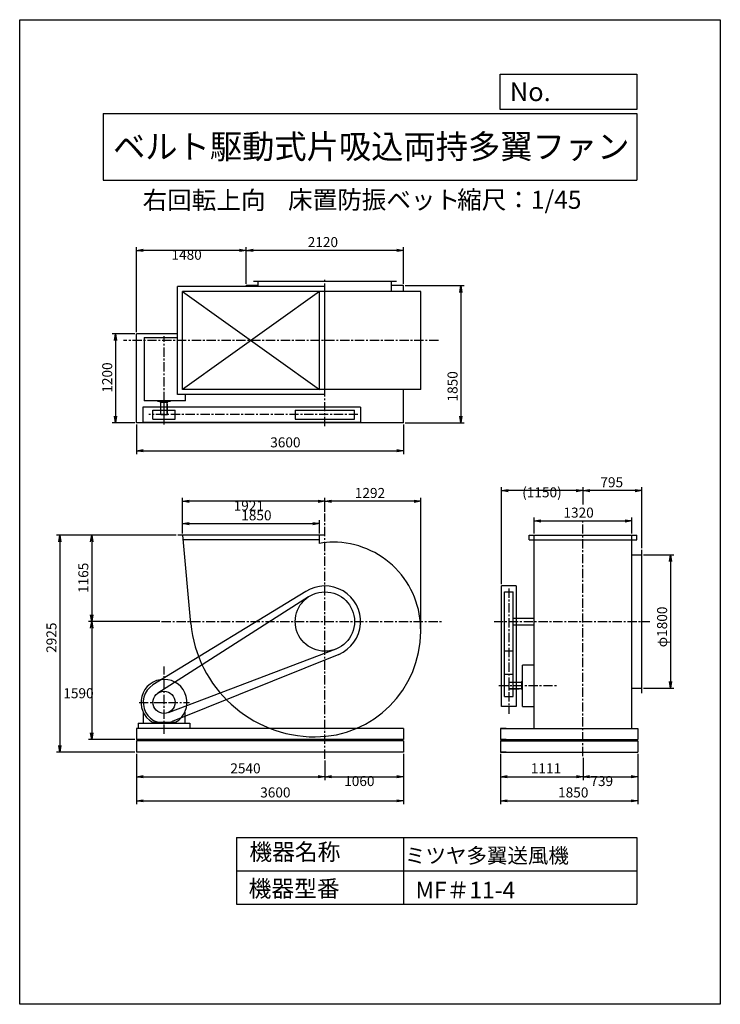
# Model space of a CAD drawing. Extents: x 0 to 9450, y 0 to 13275.
import ezdxf
from ezdxf.enums import TextEntityAlignment as Align

# ---------------------------------------------------------------- set-up
doc = ezdxf.new("R2010")
doc.units = 0
doc.header["$LTSCALE"] = 100
doc.linetypes.add('CENTER', pattern=[2, 1.25, -0.25, 0.25, -0.25])
doc.layers.get('0').update_dxf_attribs({"linetype": 'CONTINUOUS'})
doc.layers.get('DEFPOINTS').update_dxf_attribs({"linetype": 'CONTINUOUS'})
for name, color, linetype in [('1', 4, 'CONTINUOUS'), ('2', 3, 'CENTER'), ('3', 2, 'CONTINUOUS'), ('4', 7, 'CONTINUOUS')]:
    doc.layers.add(name, color=color, linetype=linetype)
doc.styles.get("Standard").update_dxf_attribs({"font": 'simplex.shx', "bigfont": 'extfont.shx'})
doc.dimstyles.get("Standard").update_dxf_attribs({"dimtxt": 2.5, "dimasz": 2.5, "dimexe": 1.25, "dimexo": 0.625, "dimtad": 1, "dimcen": 2.5, "dimazin": 3, "dimtfac": 1, "dimtmove": 0, "dimatfit": 3})

# ---------------------------------------------------------------- blocks, each defined once
blk = doc.blocks.new('_OPEN')
at = {"color": 0, "linetype": 'BYBLOCK'}
for p, q in [((-1, 0.166667), (0, 0)), ((0, 0), (-1, -0.166667)), ((0, 0), (-1, 0))]:
    blk.add_line(p, q, dxfattribs=at)
blk = doc.blocks.new('*D2')
at = {"layer": '3', "color": 0}
for p, q in [((3057, 9712), (3057, 10209)), ((5087, 10164), (3147, 10164)), ((5177, 9712), (5177, 10209))]:
    blk.add_line(p, q, dxfattribs=at)
at = {"layer": 'DEFPOINTS', "color": 0}
for p in [(3057, 10164), (3057, 9689), (5177, 9689)]:
    blk.add_point(p, dxfattribs=at)
at = {"layer": '3', "color": 0, "xscale": 90, "yscale": 90, "zscale": 90, "rotation": 180}
blk.add_blockref('_OPEN', (3057, 10164), dxfattribs=at)
at = {"layer": '3', "color": 0, "xscale": 90, "yscale": 90, "zscale": 90}
blk.add_blockref('_OPEN', (5177, 10164), dxfattribs=at)
at = {"layer": '1', "color": 0}
blk.add_text('2120', height=135, dxfattribs=at).set_placement((3885, 10209))
blk = doc.blocks.new('*D3')
at = {"layer": '3', "color": 0}
for p, q in [((1577, 9062), (1577, 10209)), ((2967, 10164), (1667, 10164))]:
    blk.add_line(p, q, dxfattribs=at)
at = {"layer": 'DEFPOINTS', "color": 0}
for p in [(1577, 10164), (3057, 9689), (1577, 9039)]:
    blk.add_point(p, dxfattribs=at)
at = {"layer": '3', "color": 0, "xscale": 90, "yscale": 90, "zscale": 90, "rotation": 180}
blk.add_blockref('_OPEN', (1577, 10164), dxfattribs=at)
at = {"layer": '3', "color": 0, "xscale": 90, "yscale": 90, "zscale": 90}
blk.add_blockref('_OPEN', (3057, 10164), dxfattribs=at)
at = {"layer": '3', "color": 0}
blk.add_text('1480', height=135, dxfattribs=at).set_placement((2047, 10038))
blk = doc.blocks.new('*D4')
at = {"layer": '3', "color": 0}
for p, q in [((5199.294458, 9689.063538), (5995.851294, 9689.063538)), ((5950.851294, 9599.063538), (5950.851294, 7929.063538)), ((5199.294458, 7839.063538), (5995.851294, 7839.063538))]:
    blk.add_line(p, q, dxfattribs=at)
at = {"layer": 'DEFPOINTS', "color": 0}
for p in [(5176.794458, 9689.063538), (5176.794458, 7839.063538), (5950.851294, 7839.063538)]:
    blk.add_point(p, dxfattribs=at)
at = {"layer": '3', "color": 0, "xscale": 90, "yscale": 90, "zscale": 90}
for p, rotation in [((5950.851294, 9689.063538), 90), ((5950.851294, 7839.063538), 270)]:
    blk.add_blockref('_OPEN', p, dxfattribs=dict(at, rotation=rotation))
at = {"layer": '1', "color": 0}
blk.add_text('1850', height=135, rotation=90, dxfattribs=at).set_placement((5905.851294, 8126.930197))
blk = doc.blocks.new('*D5')
at = {"layer": '3', "color": 0}
for p, q in [((1554, 9039), (1248, 9039)), ((1293, 8949), (1293, 7929)), ((1554, 7839), (1248, 7839))]:
    blk.add_line(p, q, dxfattribs=at)
at = {"layer": 'DEFPOINTS', "color": 0}
for p in [(1577, 9039), (1293, 7839), (1577, 7839)]:
    blk.add_point(p, dxfattribs=at)
at = {"layer": '3', "color": 0, "xscale": 90, "yscale": 90, "zscale": 90}
for p, rotation in [((1293, 9039), 90), ((1293, 7839), 270)]:
    blk.add_blockref('_OPEN', p, dxfattribs=dict(at, rotation=rotation))
at = {"layer": '1', "color": 0}
blk.add_text('1200', height=135, rotation=90, dxfattribs=at).set_placement((1248, 8246))
blk = doc.blocks.new('*D6')
at = {"layer": '3', "color": 0}
for p, q in [((1577, 7817), (1577, 7419)), ((5177, 7817), (5177, 7419)), ((1667, 7464), (5087, 7464))]:
    blk.add_line(p, q, dxfattribs=at)
at = {"layer": 'DEFPOINTS', "color": 0}
for p in [(1577, 7839), (5177, 7839), (5177, 7464)]:
    blk.add_point(p, dxfattribs=at)
at = {"layer": '3', "color": 0, "xscale": 90, "yscale": 90, "zscale": 90, "rotation": 180}
blk.add_blockref('_OPEN', (1577, 7464), dxfattribs=at)
at = {"layer": '3', "color": 0, "xscale": 90, "yscale": 90, "zscale": 90}
blk.add_blockref('_OPEN', (5177, 7464), dxfattribs=at)
at = {"layer": '1', "color": 0}
blk.add_text('3600', height=135, dxfattribs=at).set_placement((3379, 7509))
blk = doc.blocks.new('*D7')
at = {"color": 0, "linetype": 'BYBLOCK'}
for p, q in [((4116.794458, 6641.744425), (4116.794458, 6826.635054)), ((5318.794458, 6781.635054), (4206.794458, 6781.635054)), ((5408.794458, 5051.949548), (5408.794458, 6826.635054))]:
    blk.add_line(p, q, dxfattribs=at)
at = {"layer": 'DEFPOINTS', "color": 0, "linetype": 'BYBLOCK'}
for p in [(4116.794458, 6781.635054), (4116.794458, 6619.244425), (5408.794458, 5029.449548)]:
    blk.add_point(p, dxfattribs=at)
at = {"color": 0, "linetype": 'BYBLOCK', "xscale": 90, "yscale": 90, "zscale": 90, "rotation": 180}
blk.add_blockref('_OPEN', (4116.794458, 6781.635054), dxfattribs=at)
at = {"color": 0, "linetype": 'BYBLOCK', "xscale": 90, "yscale": 90, "zscale": 90}
blk.add_blockref('_OPEN', (5408.794458, 6781.635054), dxfattribs=at)
at = {"layer": '1', "color": 0}
blk.add_text('1292', height=135, dxfattribs=at).set_placement((4520.102017, 6826.635054))
blk = doc.blocks.new('*D8')
at = {"layer": '3', "color": 0}
for p, q in [((2195.50462, 6347.733581), (2195.50462, 6826.635054)), ((4026.794458, 6781.635054), (2285.50462, 6781.635054))]:
    blk.add_line(p, q, dxfattribs=at)
at = {"layer": 'DEFPOINTS', "color": 0}
for p in [(2195.50462, 6781.635054), (4116.794458, 6619.244425), (2195.50462, 6325.233581)]:
    blk.add_point(p, dxfattribs=at)
at = {"layer": '3', "color": 0, "xscale": 90, "yscale": 90, "zscale": 90, "rotation": 180}
blk.add_blockref('_OPEN', (2195.50462, 6781.635054), dxfattribs=at)
at = {"layer": '3', "color": 0, "xscale": 90, "yscale": 90, "zscale": 90}
blk.add_blockref('_OPEN', (4116.794458, 6781.635054), dxfattribs=at)
at = {"layer": '3', "color": 0}
blk.add_text('1921', height=135, dxfattribs=at).set_placement((2886.15, 6655.19))
blk = doc.blocks.new('*D9')
at = {"color": 0, "linetype": 'BYBLOCK'}
for p, q in [((2195.50462, 6347.733581), (2195.50462, 6525.29049)), ((4045.794458, 6347.949548), (4045.794458, 6525.29049)), ((2285.50462, 6480.29049), (3955.794458, 6480.29049))]:
    blk.add_line(p, q, dxfattribs=at)
at = {"layer": 'DEFPOINTS', "color": 0, "linetype": 'BYBLOCK'}
for p in [(4045.794458, 6480.29049), (2195.50462, 6325.233581), (4045.794458, 6325.449548)]:
    blk.add_point(p, dxfattribs=at)
at = {"color": 0, "linetype": 'BYBLOCK', "xscale": 90, "yscale": 90, "zscale": 90, "rotation": 180}
blk.add_blockref('_OPEN', (2195.50462, 6480.29049), dxfattribs=at)
at = {"color": 0, "linetype": 'BYBLOCK', "xscale": 90, "yscale": 90, "zscale": 90}
blk.add_blockref('_OPEN', (4045.794458, 6480.29049), dxfattribs=at)
at = {"layer": '1', "color": 0}
blk.add_text('1850', height=135, dxfattribs=at).set_placement((2988.129183, 6525.29049))
blk = doc.blocks.new('*D10')
at = {"color": 0, "linetype": 'BYBLOCK'}
for p, q in [((2111, 6325), (926, 6325)), ((971, 6235), (971, 5250)), ((1891, 5160), (926, 5160))]:
    blk.add_line(p, q, dxfattribs=at)
at = {"layer": 'DEFPOINTS', "color": 0, "linetype": 'BYBLOCK'}
for p in [(2134, 6325), (971, 5160), (1914, 5160)]:
    blk.add_point(p, dxfattribs=at)
at = {"color": 0, "linetype": 'BYBLOCK', "xscale": 90, "yscale": 90, "zscale": 90}
for p, rotation in [((971, 6325), 90), ((971, 5160), 270)]:
    blk.add_blockref('_OPEN', p, dxfattribs=dict(at, rotation=rotation))
at = {"layer": '1', "color": 0}
blk.add_text('1165', height=135, rotation=90, dxfattribs=at).set_placement((926, 5545))
blk = doc.blocks.new('*D11')
at = {"layer": '3', "color": 0}
for p, q in [((971.021918, 5070.449548), (971.021918, 3660.449548)), ((1554.294458, 3570.449548), (926.021918, 3570.449548))]:
    blk.add_line(p, q, dxfattribs=at)
at = {"layer": 'DEFPOINTS', "color": 0}
for p in [(1913.84839, 5160.449548), (971.021918, 3570.449548), (1576.794458, 3570.449548)]:
    blk.add_point(p, dxfattribs=at)
at = {"layer": '3', "color": 0, "xscale": 90, "yscale": 90, "zscale": 90}
for p, rotation in [((971.021918, 5160.449548), 90), ((971.021918, 3570.449548), 270)]:
    blk.add_blockref('_OPEN', p, dxfattribs=dict(at, rotation=rotation))
at = {"layer": '3', "color": 0}
blk.add_text('1590', height=135, dxfattribs=at).set_placement((588.522, 4126.5))
blk = doc.blocks.new('*D12')
at = {"layer": '3', "color": 0}
for p, q in [((1577, 3378), (1577, 3024)), ((4117, 3288), (4117, 3024)), ((1667, 3069), (4027, 3069))]:
    blk.add_line(p, q, dxfattribs=at)
at = {"layer": 'DEFPOINTS', "color": 0}
for p in [(1577, 3400), (4117, 3311), (4117, 3069)]:
    blk.add_point(p, dxfattribs=at)
at = {"layer": '3', "color": 0, "xscale": 90, "yscale": 90, "zscale": 90, "rotation": 180}
blk.add_blockref('_OPEN', (1577, 3069), dxfattribs=at)
at = {"layer": '3', "color": 0, "xscale": 90, "yscale": 90, "zscale": 90}
blk.add_blockref('_OPEN', (4117, 3069), dxfattribs=at)
at = {"layer": '1', "color": 0}
blk.add_text('2540', height=135, dxfattribs=at).set_placement((2841, 3114))
blk = doc.blocks.new('*D13')
at = {"layer": '3', "color": 0}
for p, q in [((5176.794458, 3377.885968), (5176.794458, 3024.07006)), ((4206.794458, 3069.07006), (5086.794458, 3069.07006))]:
    blk.add_line(p, q, dxfattribs=at)
at = {"layer": 'DEFPOINTS', "color": 0}
for p in [(5176.794458, 3400.385968), (4116.794458, 3310.684074), (5176.794458, 3069.07006)]:
    blk.add_point(p, dxfattribs=at)
at = {"layer": '3', "color": 0, "xscale": 90, "yscale": 90, "zscale": 90, "rotation": 180}
blk.add_blockref('_OPEN', (4116.794458, 3069.07006), dxfattribs=at)
at = {"layer": '3', "color": 0, "xscale": 90, "yscale": 90, "zscale": 90}
blk.add_blockref('_OPEN', (5176.794458, 3069.07006), dxfattribs=at)
at = {"layer": '3', "color": 0}
blk.add_text('1060', height=135, dxfattribs=at).set_placement((4376.79, 2942.62))
blk = doc.blocks.new('*D14')
at = {"layer": '3', "color": 0}
for p, q in [((1577, 3378), (1577, 2699)), ((5177, 3378), (5177, 2699)), ((1667, 2744), (5087, 2744))]:
    blk.add_line(p, q, dxfattribs=at)
at = {"layer": 'DEFPOINTS', "color": 0}
for p in [(1577, 3400), (5177, 3400), (5177, 2744)]:
    blk.add_point(p, dxfattribs=at)
at = {"layer": '3', "color": 0, "xscale": 90, "yscale": 90, "zscale": 90, "rotation": 180}
blk.add_blockref('_OPEN', (1577, 2744), dxfattribs=at)
at = {"layer": '3', "color": 0, "xscale": 90, "yscale": 90, "zscale": 90}
blk.add_blockref('_OPEN', (5177, 2744), dxfattribs=at)
at = {"layer": '1', "color": 0}
blk.add_text('3600', height=135, dxfattribs=at).set_placement((3244, 2789))
blk = doc.blocks.new('*D15')
at = {"color": 0, "linetype": 'BYBLOCK'}
for p, q in [((6487, 3378), (6487, 3024)), ((7598, 3323), (7598, 3024)), ((6577, 3069), (7508, 3069))]:
    blk.add_line(p, q, dxfattribs=at)
at = {"layer": 'DEFPOINTS', "color": 0, "linetype": 'BYBLOCK'}
for p in [(6487, 3400), (7598, 3346), (7598, 3069)]:
    blk.add_point(p, dxfattribs=at)
at = {"color": 0, "linetype": 'BYBLOCK', "xscale": 90, "yscale": 90, "zscale": 90, "rotation": 180}
blk.add_blockref('_OPEN', (6487, 3069), dxfattribs=at)
at = {"color": 0, "linetype": 'BYBLOCK', "xscale": 90, "yscale": 90, "zscale": 90}
blk.add_blockref('_OPEN', (7598, 3069), dxfattribs=at)
at = {"layer": '1', "color": 0}
blk.add_text('1111', height=135, dxfattribs=at).set_placement((6894, 3114))
blk = doc.blocks.new('*D16')
at = {"layer": '3', "color": 0}
for p, q in [((8336.63765, 3377.885968), (8336.63765, 3024.07006)), ((7687.63765, 3069.07006), (8246.63765, 3069.07006))]:
    blk.add_line(p, q, dxfattribs=at)
at = {"layer": 'DEFPOINTS', "color": 0}
for p in [(7597.63765, 3345.743705), (8336.63765, 3400.385968), (8336.63765, 3069.07006)]:
    blk.add_point(p, dxfattribs=at)
at = {"layer": '3', "color": 0, "xscale": 90, "yscale": 90, "zscale": 90, "rotation": 180}
blk.add_blockref('_OPEN', (7597.63765, 3069.07006), dxfattribs=at)
at = {"layer": '3', "color": 0, "xscale": 90, "yscale": 90, "zscale": 90}
blk.add_blockref('_OPEN', (8336.63765, 3069.07006), dxfattribs=at)
at = {"layer": '3', "color": 0}
blk.add_text('739', height=135, dxfattribs=at).set_placement((7697.14, 2942.62))
blk = doc.blocks.new('*D17')
at = {"color": 0, "linetype": 'BYBLOCK'}
for p, q in [((6486.63765, 3377.885968), (6486.63765, 2698.617948)), ((8336.63765, 3377.885968), (8336.63765, 2698.617948)), ((6576.63765, 2743.617948), (8246.63765, 2743.617948))]:
    blk.add_line(p, q, dxfattribs=at)
at = {"layer": 'DEFPOINTS', "color": 0, "linetype": 'BYBLOCK'}
for p in [(6486.63765, 3400.385968), (8336.63765, 3400.385968), (8336.63765, 2743.617948)]:
    blk.add_point(p, dxfattribs=at)
at = {"color": 0, "linetype": 'BYBLOCK', "xscale": 90, "yscale": 90, "zscale": 90, "rotation": 180}
blk.add_blockref('_OPEN', (6486.63765, 2743.617948), dxfattribs=at)
at = {"color": 0, "linetype": 'BYBLOCK', "xscale": 90, "yscale": 90, "zscale": 90}
blk.add_blockref('_OPEN', (8336.63765, 2743.617948), dxfattribs=at)
at = {"layer": '1', "color": 0}
blk.add_text('1850', height=135, dxfattribs=at).set_placement((7261.834659, 2788.617948))
blk = doc.blocks.new('*D18')
at = {"color": 0, "linetype": 'BYBLOCK'}
for p, q in [((8415.13765, 6060.449548), (8822.551908, 6060.449548)), ((8777.551908, 5970.449548), (8777.551908, 4350.449548)), ((8415.13765, 4260.449548), (8822.551908, 4260.449548))]:
    blk.add_line(p, q, dxfattribs=at)
at = {"layer": 'DEFPOINTS', "color": 0, "linetype": 'BYBLOCK'}
for p in [(8392.63765, 6060.449548), (8392.63765, 4260.449548), (8777.551908, 4260.449548)]:
    blk.add_point(p, dxfattribs=at)
at = {"color": 0, "linetype": 'BYBLOCK', "xscale": 90, "yscale": 90, "zscale": 90}
for p, rotation in [((8777.551908, 6060.449548), 90), ((8777.551908, 4260.449548), 270)]:
    blk.add_blockref('_OPEN', p, dxfattribs=dict(at, rotation=rotation))
at = {"layer": '1', "color": 0}
blk.add_text('φ1800', height=135, rotation=90, dxfattribs=at).set_placement((8732.551908, 4813.659299))
blk = doc.blocks.new('*D19')
at = {"color": 0, "linetype": 'BYBLOCK'}
for p, q in [((6937.63765, 6347.949548), (6937.63765, 6561.451823)), ((7027.63765, 6516.451823), (8167.63765, 6516.451823)), ((8257.63765, 6347.949548), (8257.63765, 6561.451823))]:
    blk.add_line(p, q, dxfattribs=at)
at = {"layer": 'DEFPOINTS', "color": 0, "linetype": 'BYBLOCK'}
for p in [(8257.63765, 6516.451823), (6937.63765, 6325.449548), (8257.63765, 6325.449548)]:
    blk.add_point(p, dxfattribs=at)
at = {"color": 0, "linetype": 'BYBLOCK', "xscale": 90, "yscale": 90, "zscale": 90, "rotation": 180}
blk.add_blockref('_OPEN', (6937.63765, 6516.451823), dxfattribs=at)
at = {"color": 0, "linetype": 'BYBLOCK', "xscale": 90, "yscale": 90, "zscale": 90}
blk.add_blockref('_OPEN', (8257.63765, 6516.451823), dxfattribs=at)
at = {"layer": '1', "color": 0}
blk.add_text('1320', height=135, dxfattribs=at).set_placement((7334.211331, 6561.451823))
blk = doc.blocks.new('*D20')
at = {"color": 0, "linetype": 'BYBLOCK'}
for p, q in [((7598, 6739), (7598, 6971)), ((8303, 6926), (7688, 6926)), ((8393, 6148), (8393, 6971))]:
    blk.add_line(p, q, dxfattribs=at)
at = {"layer": 'DEFPOINTS', "color": 0, "linetype": 'BYBLOCK'}
for p in [(7598, 6926), (7598, 6716), (8393, 6125)]:
    blk.add_point(p, dxfattribs=at)
at = {"color": 0, "linetype": 'BYBLOCK', "xscale": 90, "yscale": 90, "zscale": 90, "rotation": 180}
blk.add_blockref('_OPEN', (7598, 6926), dxfattribs=at)
at = {"color": 0, "linetype": 'BYBLOCK', "xscale": 90, "yscale": 90, "zscale": 90}
blk.add_blockref('_OPEN', (8393, 6926), dxfattribs=at)
at = {"layer": '1', "color": 0}
blk.add_text('795', height=135, dxfattribs=at).set_placement((7832, 6971))
blk = doc.blocks.new('*D21')
at = {"layer": '3', "color": 0}
for p, q in [((6497.63765, 5662.949548), (6497.63765, 6971.280443)), ((7507.63765, 6926.280443), (6587.63765, 6926.280443))]:
    blk.add_line(p, q, dxfattribs=at)
at = {"layer": 'DEFPOINTS', "color": 0}
for p in [(6497.63765, 6926.280443), (7597.63765, 6716.332629), (6497.63765, 5640.449548)]:
    blk.add_point(p, dxfattribs=at)
at = {"layer": '3', "color": 0, "xscale": 90, "yscale": 90, "zscale": 90, "rotation": 180}
blk.add_blockref('_OPEN', (6497.63765, 6926.280443), dxfattribs=at)
at = {"layer": '3', "color": 0, "xscale": 90, "yscale": 90, "zscale": 90}
blk.add_blockref('_OPEN', (7597.63765, 6926.280443), dxfattribs=at)
at = {"layer": '3', "color": 0}
blk.add_text('(1150)', height=135, dxfattribs=at).set_placement((6777.64, 6835.19))
blk = doc.blocks.new('*D22')
at = {"layer": '3', "color": 0}
for p, q in [((2089, 6325), (496, 6325)), ((541, 6235), (541, 3490)), ((1554, 3400), (496, 3400))]:
    blk.add_line(p, q, dxfattribs=at)
at = {"layer": 'DEFPOINTS', "color": 0}
for p in [(2111, 6325), (541, 3400), (1577, 3400)]:
    blk.add_point(p, dxfattribs=at)
at = {"layer": '3', "color": 0, "xscale": 90, "yscale": 90, "zscale": 90}
for p, rotation in [((541, 6325), 90), ((541, 3400), 270)]:
    blk.add_blockref('_OPEN', p, dxfattribs=dict(at, rotation=rotation))
at = {"layer": '1', "color": 0}
blk.add_text('2925', height=135, rotation=90, dxfattribs=at).set_placement((496, 4738))

msp = doc.modelspace()

# ---------------------------------------------------------------- linework, layer by layer
at = {"layer": '1'}
for p, q in [((5081.794458, 9745.063538), (3151.794458, 9745.063538)), ((3216.794458, 9679.063538), (3216.794458, 9745.063538)), ((5016.794458, 9610.063538), (5016.794458, 9745.063538)), ((2126.794458, 8221.063538), (2126.794458, 9679.063538)), ((4114.794458, 9679.063538), (2126.794458, 9679.063538)), ((2195.794458, 8290.063538), (2195.794458, 9610.063538)), ((5408.794458, 9610.063538), (2195.794458, 9610.063538)), ((4045.794458, 9610.063538), (2195.794458, 8290.063538)), ((2195.794458, 9610.063538), (4045.794458, 8290.063538)), ((3056.794458, 9679.063538), (3056.794458, 9689.063538)), ((3216.794458, 9689.063538), (3056.794458, 9689.063538)), ((4045.794458, 8290.063538), (4045.794458, 9610.063538)), ((4114.794458, 8221.063538), (4114.794458, 9679.063538)), ((5176.794458, 9689.063538), (5016.794458, 9689.063538)), ((5176.794458, 9610.063538), (5176.794458, 9689.063538)), ((5408.794458, 8290.063538), (5408.794458, 9610.063538)), ((2126.794458, 9039.063538), (1576.794458, 9039.063538)), ((1576.794458, 7839.063538), (1576.794458, 9039.063538)), ((1676.794458, 8989.063538), (1676.794458, 8136.563538)), ((1676.794458, 8989.063538), (2126.794458, 8989.063538)), ((5408.794458, 8290.063538), (2195.794458, 8290.063538)), ((5176.794458, 7839.063538), (5176.794458, 8290.063538)), ((2234.294458, 8136.563538), (1676.794458, 8136.563538)), ((1859.294458, 8136.911913), (1859.294458, 8132.063538)), ((1861.294458, 8130.063538), (2032.294458, 8130.063538)), ((1896.794458, 8120.063538), (1896.794458, 8130.063538)), ((1896.794458, 8120.063538), (1996.794458, 8120.063538)), ((1904.294458, 7950.063538), (1904.294458, 8120.063538)), ((1946.794458, 7815.762538), (1946.794458, 8163.563538)), ((1989.294458, 7950.063538), (1989.294458, 8114.563538)), ((1996.794458, 8120.063538), (1996.794458, 8130.063538)), ((2034.294458, 8136.563538), (2034.294458, 8132.063538)), ((4114.794458, 8221.063538), (2126.794458, 8221.063538)), ((2234.294458, 8136.563538), (2234.294458, 8221.063538)), ((1661.794458, 8050.063538), (1661.794458, 7850.063538)), ((4596.794458, 8050.063538), (1661.794458, 8050.063538)), ((1796.794458, 7890.063538), (1796.794458, 8010.063538)), ((1796.794458, 8010.063538), (2096.794458, 8010.063538)), ((1989.294458, 8090.063538), (1994.294458, 8090.063538)), ((1994.294458, 7950.063538), (1994.294458, 8090.063538)), ((2096.794458, 7890.063538), (2096.794458, 8010.063538)), ((3716.794458, 8010.063538), (3716.794458, 7890.063538)), ((3716.794458, 8010.063538), (4516.794458, 8010.063538)), ((4516.794458, 7890.063538), (4516.794458, 8010.063538)), ((4596.794458, 8050.063538), (4596.794458, 7850.063538)), ((5176.794458, 7839.063538), (1576.794458, 7839.063538)), ((1661.794458, 7850.063538), (4596.794458, 7850.063538)), ((1796.794458, 7890.063538), (2096.794458, 7890.063538)), ((1904.294458, 7950.063538), (1994.294458, 7950.063538)), ((3716.794458, 7890.063538), (4516.794458, 7890.063538)), ((4109.794458, 6325.449548), (2133.794458, 6325.449548)), ((2195.50462, 6325.233581), (2305.949372, 5133.014147)), ((4045.794458, 6260.449548), (2201.614757, 6260.449548)), ((4045.794458, 6214.14518), (4045.794458, 6325.449548)), ((6869.63765, 6325.449548), (8325.63765, 6325.449548)), ((6869.63765, 6260.449548), (6869.63765, 6325.449548)), ((6869.63765, 6260.449548), (8325.63765, 6260.449548)), ((6937.63765, 3720.449548), (6937.63765, 6325.449548)), ((8257.63765, 5169.449548), (8257.63765, 6325.449548)), ((8325.63765, 6260.449548), (8325.63765, 6325.449548)), ((8392.63765, 4195.449548), (8392.63765, 6125.449548)), ((8257.63765, 6060.449548), (8392.63765, 6060.449548)), ((6497.63765, 4015.449548), (6497.63765, 5640.449548)), ((6697.63765, 5640.449548), (6497.63765, 5640.449548)), ((6697.63765, 5640.449548), (6697.63765, 4015.449548)), ((3857.660121, 5564.491519), (1795.633345, 4306.140698)), ((3893.670578, 5492.4371), (1863.123003, 4194.94488)), ((6537.63765, 5560.449548), (6657.63765, 5560.449548)), ((6537.63765, 4480.449548), (6537.63765, 5560.449548)), ((6657.63765, 4480.449548), (6657.63765, 5560.449548)), ((6657.63765, 5205.449548), (6937.63765, 5205.449548)), ((6657.63765, 5115.449548), (6937.63765, 5115.449548)), ((8257.63765, 3720.449548), (8257.63765, 5151.449548)), ((4264.274267, 4788.630095), (2002.099386, 3931.017253)), ((4303.308467, 4718.168923), (2055.59488, 3812.452517)), ((6657.63765, 4760.449548), (6537.63765, 4760.449548)), ((6937.63765, 4570.449548), (6784.13765, 4570.449548)), ((6784.13765, 4012.949548), (6784.13765, 4570.449548)), ((6537.63765, 4150.449548), (6537.63765, 4480.449548)), ((6537.63765, 4450.449548), (6657.63765, 4450.449548)), ((6657.63765, 4150.449548), (6657.63765, 4480.449548)), ((6777.63765, 4385.949548), (6777.63765, 4214.949548)), ((6784.486025, 4387.949548), (6779.63765, 4387.949548)), ((6597.63765, 4342.949548), (6767.63765, 4342.949548)), ((6597.63765, 4342.949548), (6597.63765, 4252.949548)), ((6597.63765, 4257.949548), (6762.13765, 4257.949548)), ((6597.63765, 4252.949548), (6737.63765, 4252.949548)), ((6737.63765, 4257.949548), (6737.63765, 4252.949548)), ((6767.63765, 4350.449548), (6777.63765, 4350.449548)), ((6767.63765, 4350.449548), (6767.63765, 4250.449548)), ((6767.63765, 4250.449548), (6777.63765, 4250.449548)), ((8257.63765, 4260.449548), (8392.63765, 4260.449548)), ((6537.63765, 4150.449548), (6657.63765, 4150.449548)), ((6784.13765, 4212.949548), (6779.63765, 4212.949548)), ((6697.63765, 4015.449548), (6497.63765, 4015.449548)), ((6784.13765, 4012.949548), (6937.63765, 4012.949548)), ((1666.794458, 3937.408201), (1666.794458, 3790.449548)), ((2226.794458, 3937.408201), (2226.794458, 3790.449548)), ((5176.794458, 3720.449548), (1576.794458, 3720.449548)), ((1576.794458, 3720.449548), (1576.794458, 3570.449548)), ((1596.794458, 3790.449548), (2296.794458, 3790.449548)), ((1596.794458, 3790.449548), (1776.794458, 3790.449548)), ((1596.794458, 3790.449548), (1596.794458, 3720.449548)), ((1791.315326, 3802.258871), (2102.27359, 3802.258871)), ((2296.794458, 3790.449548), (2296.794458, 3720.449548)), ((5176.794458, 3720.449548), (5176.794458, 3570.449548)), ((6486.63765, 3720.449548), (8336.63765, 3720.449548)), ((6561.63765, 3720.449548), (6486.63765, 3720.449548)), ((6486.63765, 3720.449548), (6486.63765, 3570.449548)), ((8261.63765, 3720.449548), (8336.63765, 3720.449548)), ((8336.63765, 3720.449548), (8336.63765, 3570.449548)), ((5176.794458, 3570.449548), (1576.794458, 3570.449548)), ((5176.794458, 3550.385968), (1576.794458, 3550.385968)), ((1576.794458, 3550.385968), (1576.794458, 3400.385968)), ((5176.794458, 3550.385968), (5176.794458, 3400.385968)), ((6486.63765, 3570.449548), (8336.63765, 3570.449548)), ((6561.63765, 3570.449548), (6486.63765, 3570.449548)), ((6486.63765, 3550.385968), (8336.63765, 3550.385968)), ((6561.63765, 3550.385968), (6486.63765, 3550.385968)), ((6486.63765, 3550.385968), (6486.63765, 3400.385968)), ((8261.63765, 3570.449548), (8336.63765, 3570.449548)), ((8336.63765, 3550.385968), (8336.63765, 3400.385968)), ((5176.794458, 3400.385968), (1576.794458, 3400.385968)), ((6486.63765, 3400.385968), (8336.63765, 3400.385968)), ((6561.63765, 3400.385968), (6486.63765, 3400.385968))]:
    msp.add_line(p, q, dxfattribs=at)
for centre, radius in [((4116.794458, 5160.449548), 400), ((1946.794458, 4070.449548), 150)]:
    msp.add_circle(centre, radius, dxfattribs=at)
for centre, radius, start, end in [((1861.294458, 8132.063538), 2, 180, 270), ((2032.294458, 8132.063538), 2, 270, 0), ((4227.294458, 5270.949548), 960.5, 90, 100.892335), ((4227.294458, 5049.949548), 1181.5, 359.005821, 90), ((4116.793458, 5160.449548), 480, 292.865732, 122.674185), ((3985.794458, 5291.449548), 1685, 185.387941, 270), ((4116.794458, 5160.449548), 965, 180, 180.534373), ((3985.794458, 5029.449548), 1423, 270, 0), ((6779.63765, 4385.949548), 2, 90, 180), ((1946.794458, 4070.449548), 310, 300.102308, 239.897692), ((1946.794458, 4070.449548), 280, 122.674185, 292.865732), ((6779.63765, 4214.949548), 2, 180, 270)]:
    msp.add_arc(centre, radius, start, end, dxfattribs=at)
at = {"layer": '2'}
for p, q in [((4116.794458, 7794.770188), (4116.794458, 9767.87161)), ((5646.938395, 8950.063538), (1399.831682, 8950.063538)), ((1946.794458, 7930.566957), (1946.794458, 9008.354854)), ((4562.642458, 7950.063538), (1740.343414, 7950.063538)), ((4116.794458, 3310.684074), (4116.794458, 6619.244425)), ((7597.63765, 3345.743705), (7597.63765, 6528.070677)), ((6597.63765, 5606.297548), (6597.63765, 3915.145473)), ((1913.84839, 5160.449548), (5701.552039, 5160.449548)), ((6397.63765, 5160.449548), (8498.390721, 5160.449548)), ((1946.794458, 3647.651618), (1946.794458, 4552.4484)), ((6463.33665, 4300.449548), (7258.874805, 4300.449548)), ((1609.335494, 4070.449548), (2290.07168, 4070.449548))]:
    msp.add_line(p, q, dxfattribs=at)
at = {"layer": '4'}
for p, q in [((0, 0), (0, 13275)), ((0, 13275), (9450, 13275)), ((9450, 13275), (9450, 13275)), ((9450, 13275), (9450, 0)), ((6482.778401, 12065.686124), (6482.778401, 12539.935177)), ((6482.778401, 12539.935177), (8325, 12539.935177)), ((8325, 12539.935177), (8325, 12065.686124)), ((1125, 12012.339394), (8325, 12012.339394)), ((1125, 12012.339394), (1125, 11112.339394)), ((8325, 12065.686124), (6482.778401, 12065.686124)), ((8325, 12012.339394), (8325, 11112.339394)), ((1125, 11112.339394), (8325, 11112.339394)), ((2925, 2250), (2925, 1350)), ((2925, 2250), (8325, 2250)), ((5175, 2250), (5175, 1350)), ((8325, 2250), (8325, 1350)), ((2925, 1800), (8325, 1800)), ((2925, 1350), (8325, 1350)), ((9450, 0), (0, 0))]:
    msp.add_line(p, q, dxfattribs=at)

# ---------------------------------------------------------------- texts
for s, height, p in [('No.', 252, (6610.363017, 12177.274867)), ('右回転上向', 243, (1658.132757, 10720.437649)), ('床置防振ベット', 243, (3619.497502, 10725.429786)), ('縮尺：1/45', 243, (5900.832282, 10725.429786)), ('機器名称', 225, (3098.259364, 1941.943616)), ('ミツヤ多翼送風機', 202.5, (5197.146883, 1903.388725)), ('機器型番', 225, (3088.161477, 1447.403205)), ('MF＃11-4', 225, (5339.94523, 1427.218129))]:
    msp.add_text(s, height=height, dxfattribs=at).set_placement(p)
at = {"layer": '4', "width": 1.143751}
msp.add_text('ベルト駆動式片吸込両持多翼ファン', height=324, dxfattribs=at).set_placement((1258.047937, 11402.464393), (8224.862029, 11402.464393), align=Align.FIT)

# ---------------------------------------------------------------- dimensions: what is measured, and where the dimension line sits
at = {"layer": '3'}
for base, p1, p2, picture, middle in [((1576.794458, 10164.14558), (3056.794458, 9689.063538), (1576.794458, 9039.063538), '*D3', (2316.794458, 10276.64558)), ((2195.50462, 6781.635054), (4116.794458, 6619.244425), (2195.50462, 6325.233581), '*D8', (3156.149539, 6894.135054)), ((5176.794458, 3069.07006), (4116.794458, 3310.684074), (5176.794458, 3400.385968), '*D13', (4646.794458, 3181.57006)), ((8336.63765, 3069.07006), (7597.63765, 3345.743705), (8336.63765, 3400.385968), '*D16', (7967.13765, 3181.57006))]:
    dim = msp.add_linear_dim(base=base, p1=p1, p2=p2, dimstyle='Standard', override={"dimscale": 45, "dimdec": 0, "dimse1": 1, "dimtofl": 1, "dimtmove": 1}, dxfattribs=at)
    dim.commit()
    dim.dimension.update_dxf_attribs({"geometry": picture, "text_midpoint": middle})
for base, p1, p2, picture, middle in [((3056.794458, 10164.14558), (5176.794458, 9689.063538), (3056.794458, 9689.063538), '*D2', (4109.723172, 10164.14558)), ((5176.794458, 7464.320243), (1576.794458, 7839.063538), (5176.794458, 7839.063538), '*D6', (3616.813114, 7464.320243)), ((7597.63765, 6926.280443), (8392.63765, 6125.449548), (7597.63765, 6716.332629), '*D20', (8005.534116, 6926.280443)), ((4116.794458, 6781.635054), (5408.794458, 5029.449548), (4116.794458, 6619.244425), '*D7', (4745.102017, 6781.635054)), ((4045.794458, 6480.29049), (2195.50462, 6325.233581), (4045.794458, 6325.449548), '*D9', (3213.129183, 6480.29049)), ((8257.63765, 6516.451823), (6937.63765, 6325.449548), (8257.63765, 6325.449548), '*D19', (7559.211331, 6516.451823)), ((4116.794458, 3069.07006), (1576.794458, 3400.385968), (4116.794458, 3310.684074), '*D12', (3078.869183, 3069.07006)), ((5176.794458, 2743.617948), (1576.794458, 3400.385968), (5176.794458, 3400.385968), '*D14', (3482.008096, 2743.617948)), ((7597.63765, 3069.07006), (6486.63765, 3400.385968), (7597.63765, 3345.743705), '*D15', (7064.637444, 3069.07006)), ((8336.63765, 2743.617948), (6486.63765, 3400.385968), (8336.63765, 3400.385968), '*D17', (7486.834659, 2743.617948))]:
    dim = msp.add_linear_dim(base=base, p1=p1, p2=p2, dimstyle='Standard', override={"dimscale": 45, "dimdec": 0, "dimtofl": 1}, dxfattribs=at)
    dim.commit()
    dim.dimension.update_dxf_attribs({"geometry": picture, "text_midpoint": middle, "dimtype": 128})
for base, p1, p2, override, picture, middle in [((5950.851294, 7839.063538), (5176.794458, 9689.063538), (5176.794458, 7839.063538), {"dimscale": 45, "dimdec": 0, "dimtofl": 1}, '*D4', (5950.851294, 8351.930197)), ((1293.437797, 7839.063538), (1576.794458, 9039.063538), (1576.794458, 7839.063538), {"dimscale": 45, "dimdec": 0, "dimtofl": 1}, '*D5', (1293.437797, 8470.832368)), ((541.293715, 3400.385968), (2111.294458, 6325.449548), (1576.794458, 3400.385968), {"dimscale": 45, "dimdec": 0, "dimtofl": 1}, '*D22', (541.293715, 4975.78923)), ((971.021918, 5160.449548), (2133.794458, 6325.449548), (1913.84839, 5160.449548), {"dimscale": 45, "dimdec": 0, "dimtofl": 1}, '*D10', (971.021918, 5757.063542)), ((8777.551908, 4260.449548), (8392.63765, 6060.449548), (8392.63765, 4260.449548), {"dimscale": 45, "dimdec": 0, "dimpost": 'φ<>', "dimtofl": 1}, '*D18', (8777.551908, 5106.159299))]:
    dim = msp.add_linear_dim(base=base, p1=p1, p2=p2, angle=90, dimstyle='Standard', override=override, dxfattribs=at)
    dim.commit()
    dim.dimension.update_dxf_attribs({"geometry": picture, "text_midpoint": middle, "dimtype": 128})
dim = msp.add_linear_dim(base=(6497.63765, 6926.280443), p1=(7597.63765, 6716.332629), p2=(6497.63765, 5640.449548), text='(1150)', dimstyle='Standard', override={"dimscale": 45, "dimdec": 0, "dimse1": 1, "dimtofl": 1, "dimtmove": 1}, dxfattribs=at)
dim.commit()
dim.dimension.update_dxf_attribs({"geometry": '*D21', "text_midpoint": (7047.63765, 7074.137586)})
dim = msp.add_linear_dim(base=(971.021918, 3570.449548), p1=(1913.84839, 5160.449548), p2=(1576.794458, 3570.449548), angle=90, dimstyle='Standard', override={"dimscale": 45, "dimdec": 0, "dimse1": 1, "dimtofl": 1, "dimtmove": 1}, dxfattribs=at)
dim.commit()
dim.dimension.update_dxf_attribs({"geometry": '*D11', "text_midpoint": (858.521918, 4365.449548)})

doc.saveas('drawing.dxf')
